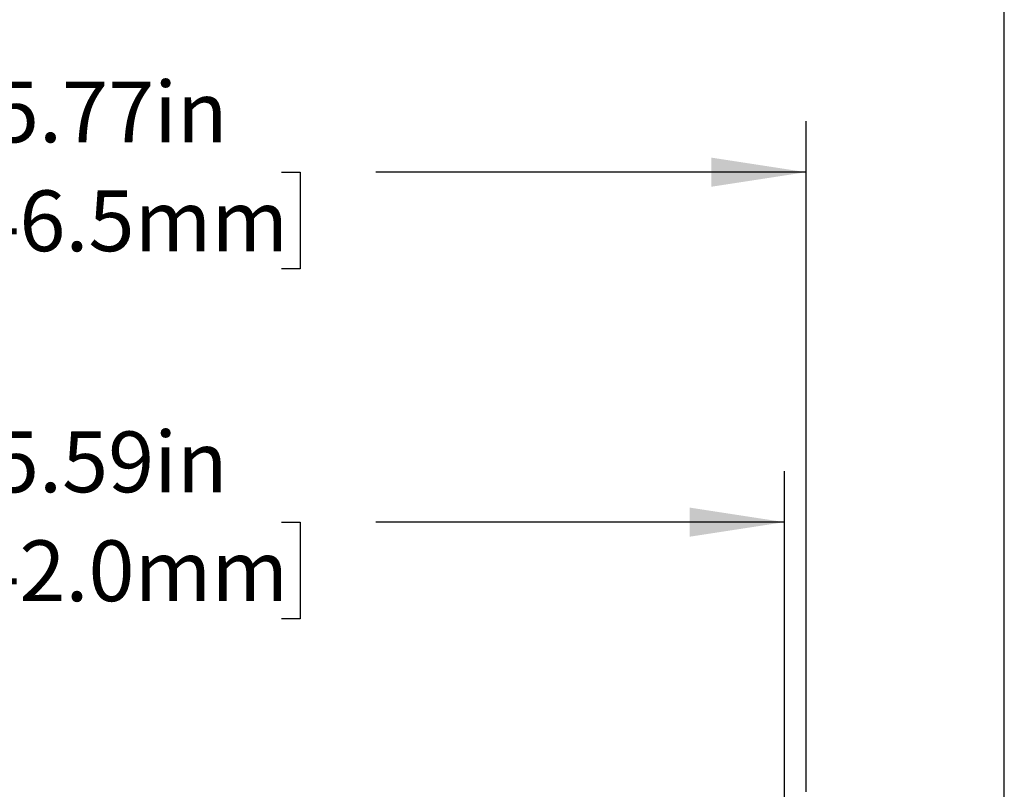
# Model space of a CAD drawing. Extents: x 0.2 to 10.8, y 0.2 to 8.2.
# Drawn here: x 9.4 to 10.8, y 4 to 5 of the extents above; entities that cross this region are included whole.
import ezdxf

# ---------------------------------------------------------------- set-up
doc = ezdxf.new("R2010")
doc.units = 0
doc.layers.get('0').update_dxf_attribs({"linetype": 'CONTINUOUS'})
doc.layers.add('DIMENSIONS', color=7, linetype='CONTINUOUS')
doc.styles.add('SLDTEXTSTYLE0', font='TXT', dxfattribs={"width": 0.75})
doc.dimstyles.new('SLDDIMSTYLE1', dxfattribs={"dimtxt": 0.083333, "dimasz": 0.13, "dimexe": 0, "dimexo": 0.0625, "dimgap": 0.020833, "dimtad": 0, "dimtih": 1, "dimtoh": 1, "dimlfac": 3, "dimrnd": 1e-09, "dimzin": 12, "dimtxsty": 'SLDTEXTSTYLE0', "dimsah": 1, "dimcen": 0.09, "dimazin": 3, "dimtfac": 1, "dimtofl": 0, "dimtmove": 0, "dimatfit": 3, "dimtolj": 1, "dimtzin": 12})

# ---------------------------------------------------------------- blocks, each defined once
blk = doc.blocks.new('_D_4')
at = {"layer": 'DIMENSIONS'}
for p, q in [((8.5557, 3.9767), (8.5557, 4.8961)), ((10.4784, 3.9767), (10.4784, 4.8961)), ((8.5557, 4.8261), (9.1454, 4.8261)), ((9.2744, 4.8261), (9.2491, 4.8261)), ((9.2491, 4.8261), (9.2491, 4.6937)), ((9.7597, 4.8261), (9.7851, 4.8261)), ((9.7851, 4.8261), (9.7851, 4.6937)), ((10.4784, 4.8261), (9.8888, 4.8261)), ((9.2491, 4.6937), (9.2744, 4.6937)), ((9.7851, 4.6937), (9.7597, 4.6937))]:
    blk.add_line(p, q, dxfattribs=at)
for points in [[(8.5557, 4.8261), (8.6857, 4.8061), (8.6857, 4.8461)], [(10.4784, 4.8261), (10.3484, 4.8461), (10.3484, 4.8061)]]:
    blk.add_solid(points, dxfattribs=at)
at = {"layer": 'DIMENSIONS', "char_height": 0.08333, "attachment_point": 1, "style": 'SLDTEXTSTYLE0'}
for s, insert in [('5.77in', (9.3644, 4.9504)), ('146.5mm', (9.2744, 4.8011))]:
    blk.add_mtext(s, dxfattribs=dict(at, insert=insert))
blk = doc.blocks.new('_D_5')
at = {"layer": 'DIMENSIONS'}
for p, q in [((8.5854, 3.964), (8.5854, 4.4163)), ((10.4487, 3.964), (10.4487, 4.4163)), ((8.5854, 4.3463), (9.1454, 4.3463)), ((9.2744, 4.3463), (9.2491, 4.3463)), ((9.2491, 4.3463), (9.2491, 4.2139)), ((9.7597, 4.3463), (9.7851, 4.3463)), ((9.7851, 4.3463), (9.7851, 4.2139)), ((10.4487, 4.3463), (9.8888, 4.3463)), ((9.2491, 4.2139), (9.2744, 4.2139)), ((9.7851, 4.2139), (9.7597, 4.2139))]:
    blk.add_line(p, q, dxfattribs=at)
for points in [[(8.5854, 4.3463), (8.7154, 4.3263), (8.7154, 4.3663)], [(10.4487, 4.3463), (10.3187, 4.3663), (10.3187, 4.3263)]]:
    blk.add_solid(points, dxfattribs=at)
at = {"layer": 'DIMENSIONS', "char_height": 0.08333, "attachment_point": 1, "style": 'SLDTEXTSTYLE0'}
for s, insert in [('5.59in', (9.3644, 4.4706)), ('142.0mm', (9.2744, 4.3213))]:
    blk.add_mtext(s, dxfattribs=dict(at, insert=insert))

msp = doc.modelspace()

# ---------------------------------------------------------------- linework, layer by layer
at = {"color": 7, "linetype": 'CONTINUOUS'}
msp.add_line((10.75, 0.25), (10.75, 8.25), dxfattribs=at)

# ---------------------------------------------------------------- dimensions: what is measured, and where the dimension line sits
at = {"layer": 'DIMENSIONS'}
for base, p1, p2, picture, middle in [((10.4784, 4.8261), (8.5557, 3.9267), (10.4784, 3.9267), '_D_4', (9.5171, 4.8261)), ((10.4487, 4.3463), (8.5854, 3.914), (10.4487, 3.914), '_D_5', (9.5171, 4.3463))]:
    dim = msp.add_linear_dim(base=base, p1=p1, p2=p2, dimstyle='SLDDIMSTYLE1', dxfattribs=at)
    dim.commit()
    dim.dimension.update_dxf_attribs({"geometry": picture, "text_midpoint": middle, "dimtype": 160})

doc.saveas('drawing.dxf')
